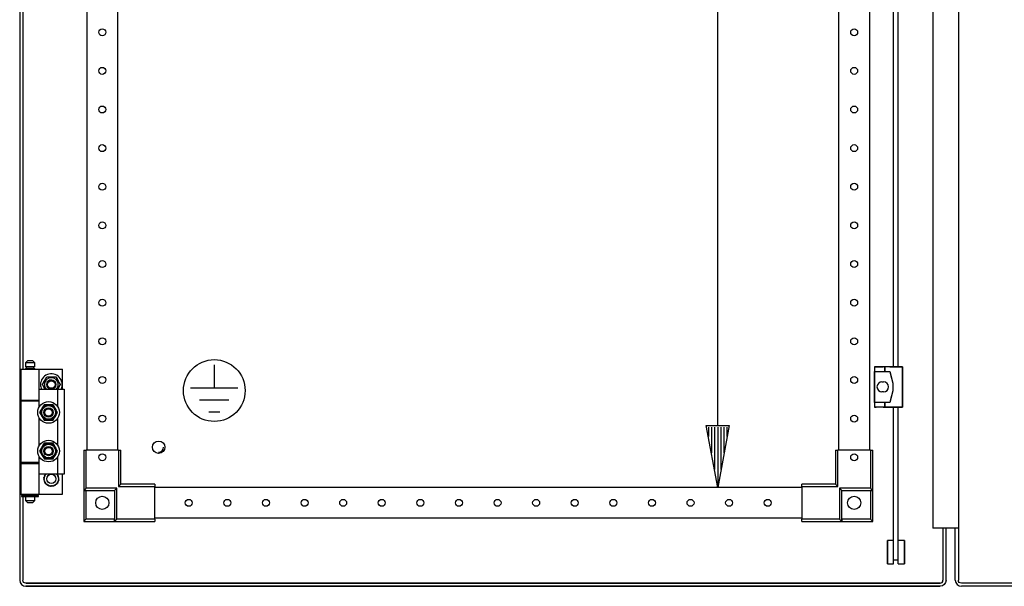
# Model space of a CAD drawing. Extents: x -6 to 5935, y 12 to 4212.
# Drawn here: x 2621 to 3259, y 2145 to 2511 of the extents above; entities that cross this region are included whole.
import ezdxf

# ---------------------------------------------------------------- set-up
doc = ezdxf.new("R2010")
doc.units = 0
for name, color, linetype in [('1', 7, 'CONTINUOUS'), ('40', 7, 'CONTINUOUS'), ('49', 7, 'CONTINUOUS')]:
    doc.layers.add(name, color=color, linetype=linetype)

msp = doc.modelspace()

# ---------------------------------------------------------------- linework, layer by layer
at = {"layer": '1'}
for p, q in [((2621.0739, 3307.7659), (2621.0739, 2148.5659)), ((2621.0739, 3307.7659), (2621.0739, 2148.5659)), ((3229.0739, 3307.7659), (3229.0739, 2148.5659)), ((3212.5763, 3274.0968), (3212.5763, 2182.2349)), ((2664.5736, 3223.6655), (2664.5736, 2232.6655)), ((2684.5736, 2232.6655), (2684.5736, 3223.6655)), ((3151.5736, 2232.6655), (3151.5736, 3223.6655)), ((3171.5736, 3223.6655), (3171.5736, 2232.6655)), ((2623.0739, 2687.6659), (2623.0739, 2285.1659)), ((2626.2739, 2290.6659), (2624.7739, 2289.1659)), ((2626.2739, 2290.6659), (2629.2739, 2290.6659)), ((2630.7739, 2289.1659), (2629.2739, 2290.6659)), ((2621.7739, 2285.1659), (2633.7739, 2285.1659)), ((2621.7739, 2285.1659), (2621.7739, 2265.1659)), ((2630.7739, 2289.1659), (2624.7739, 2289.1659)), ((2624.7739, 2289.1659), (2624.7739, 2286.6659)), ((2630.7739, 2286.6659), (2624.7739, 2286.6659)), ((2624.7739, 2285.6659), (2630.7739, 2285.6659)), ((2624.7739, 2285.6659), (2624.7739, 2285.1659)), ((2630.2739, 2286.6659), (2625.2739, 2286.6659)), ((2625.2739, 2286.6659), (2625.2739, 2285.6659)), ((2630.2739, 2285.6659), (2625.2739, 2285.6659)), ((2630.2739, 2285.6659), (2630.2739, 2286.6659)), ((2630.7739, 2286.6659), (2630.7739, 2289.1659)), ((2630.7739, 2285.1659), (2630.7739, 2285.6659)), ((2630.7739, 2285.1659), (2648.7739, 2285.1659)), ((2633.7739, 2265.1659), (2633.7739, 2285.1659)), ((2648.7739, 2272.1659), (2648.7739, 2285.1659)), ((2635.8004, 2275.1659), (2638.6871, 2280.1659)), ((2636.5794, 2276.5151), (2636.9268, 2277.1169)), ((2636.9268, 2277.1169), (2637.2746, 2277.7193)), ((2637.2746, 2277.7193), (2637.9824, 2278.9453)), ((2637.9824, 2278.9453), (2638.6871, 2280.1659)), ((2638.6871, 2280.1659), (2644.4606, 2280.1659)), ((2638.6871, 2280.1659), (2639.4649, 2280.1659)), ((2639.4649, 2280.1659), (2640.2452, 2280.1659)), ((2640.2452, 2280.1659), (2640.94, 2280.1659)), ((2640.94, 2280.1659), (2641.6356, 2280.1659)), ((2641.6356, 2280.1659), (2643.0513, 2280.1659)), ((2643.0513, 2280.1659), (2644.4606, 2280.1659)), ((2644.4606, 2280.1659), (2647.3474, 2275.1659)), ((2644.4606, 2280.1659), (2644.8495, 2279.4923)), ((2644.8495, 2279.4923), (2645.2396, 2278.8166)), ((2645.2396, 2278.8166), (2645.5871, 2278.2148)), ((2645.5871, 2278.2148), (2645.9349, 2277.6124)), ((2645.9349, 2277.6124), (2646.6427, 2276.3864)), ((2633.7739, 2260.7714), (2633.7739, 2272.1659)), ((2633.7739, 2272.1659), (2645.7739, 2272.1659)), ((2635.8004, 2275.1659), (2636.1892, 2275.8394)), ((2637.5324, 2272.1659), (2635.8004, 2275.1659)), ((2636.5051, 2273.9453), (2635.8004, 2275.1659)), ((2636.1892, 2275.8394), (2636.5794, 2276.5151)), ((2637.2129, 2272.7193), (2636.5051, 2273.9453)), ((2637.5324, 2272.1659), (2637.2129, 2272.7193)), ((2647.3474, 2275.1659), (2645.6153, 2272.1659)), ((2645.8731, 2272.6124), (2645.6153, 2272.1659)), ((2645.7739, 2260.7714), (2645.7739, 2272.1659)), ((2645.7739, 2272.1659), (2649.7739, 2272.1659)), ((2646.221, 2273.2148), (2645.8731, 2272.6124)), ((2646.5684, 2273.8166), (2646.221, 2273.2148)), ((2646.9585, 2274.4923), (2646.5684, 2273.8166)), ((2646.6427, 2276.3864), (2647.3474, 2275.1659)), ((2647.3474, 2275.1659), (2646.9585, 2274.4923)), ((2649.7739, 2272.1659), (2649.7739, 2217.1659)), ((2621.7739, 2265.1659), (2633.7739, 2265.1659)), ((2621.7739, 2264.6659), (2633.7739, 2264.6659)), ((2621.7739, 2264.6659), (2621.7739, 2224.6659)), ((2623.0739, 2265.1659), (2623.0739, 2264.6659)), ((2624.7739, 2265.1659), (2624.7739, 2264.6659)), ((2630.7739, 2264.6659), (2630.7739, 2265.1659)), ((2630.7739, 2265.1659), (2633.7739, 2265.1659)), ((2630.7739, 2264.6659), (2633.7739, 2264.6659)), ((2633.7739, 2260.7714), (2633.7739, 2264.6659)), ((2634.7051, 2258.3864), (2634.0004, 2257.1659)), ((2634.4282, 2257.9069), (2634.0004, 2257.1659)), ((2634.8581, 2258.6514), (2634.4282, 2257.9069)), ((2635.4129, 2259.6124), (2634.7051, 2258.3864)), ((2635.1777, 2259.2051), (2634.8581, 2258.6514)), ((2635.4978, 2259.7595), (2635.1777, 2259.2051)), ((2635.7607, 2260.2148), (2635.4129, 2259.6124)), ((2635.8202, 2260.3178), (2635.4978, 2259.7595)), ((2636.1081, 2260.8166), (2635.7607, 2260.2148)), ((2636.1419, 2260.8751), (2635.8202, 2260.3178)), ((2636.4983, 2261.4923), (2636.1081, 2260.8166)), ((2636.5153, 2261.5219), (2636.1419, 2260.8751)), ((2636.8871, 2262.1659), (2636.4983, 2261.4923)), ((2636.8871, 2262.1659), (2636.5153, 2261.5219)), ((2637.7428, 2262.1659), (2636.8871, 2262.1659)), ((2638.2965, 2262.1659), (2636.8871, 2262.1659)), ((2638.6025, 2262.1659), (2637.7428, 2262.1659)), ((2639.7121, 2262.1659), (2638.2965, 2262.1659)), ((2639.2419, 2262.1659), (2638.6025, 2262.1659)), ((2639.882, 2262.1659), (2639.2419, 2262.1659)), ((2640.4078, 2262.1659), (2639.7121, 2262.1659)), ((2640.5267, 2262.1659), (2639.882, 2262.1659)), ((2641.1026, 2262.1659), (2640.4078, 2262.1659)), ((2641.1702, 2262.1659), (2640.5267, 2262.1659)), ((2641.8829, 2262.1659), (2641.1026, 2262.1659)), ((2641.917, 2262.1659), (2641.1702, 2262.1659)), ((2642.6606, 2262.1659), (2641.8829, 2262.1659)), ((2642.6606, 2262.1659), (2641.917, 2262.1659)), ((2643.0884, 2261.4248), (2642.6606, 2262.1659)), ((2643.3653, 2260.9453), (2642.6606, 2262.1659)), ((2643.5183, 2260.6803), (2643.0884, 2261.4248)), ((2644.0731, 2259.7193), (2643.3653, 2260.9453)), ((2643.838, 2260.1266), (2643.5183, 2260.6803)), ((2644.1581, 2259.5722), (2643.838, 2260.1266)), ((2644.421, 2259.1169), (2644.0731, 2259.7193)), ((2644.4804, 2259.0139), (2644.1581, 2259.5722)), ((2644.7684, 2258.5151), (2644.421, 2259.1169)), ((2644.8022, 2258.4566), (2644.4804, 2259.0139)), ((2645.1585, 2257.8394), (2644.7684, 2258.5151)), ((2645.1756, 2257.8098), (2644.8022, 2258.4566)), ((2645.5474, 2257.1659), (2645.1585, 2257.8394)), ((2645.5474, 2257.1659), (2645.1756, 2257.8098)), ((2633.7739, 2235.7714), (2633.7739, 2253.5603)), ((2634.0004, 2257.1659), (2634.3722, 2256.5219)), ((2634.0004, 2257.1659), (2634.3892, 2256.4923)), ((2634.3722, 2256.5219), (2634.7456, 2255.8751)), ((2634.3892, 2256.4923), (2634.7794, 2255.8166)), ((2634.7456, 2255.8751), (2635.0673, 2255.3178)), ((2634.7794, 2255.8166), (2635.1268, 2255.2148)), ((2635.0673, 2255.3178), (2635.3897, 2254.7595)), ((2635.1268, 2255.2148), (2635.4746, 2254.6124)), ((2635.3897, 2254.7595), (2635.7097, 2254.2051)), ((2635.4746, 2254.6124), (2636.1824, 2253.3864)), ((2635.7097, 2254.2051), (2636.0294, 2253.6514)), ((2636.0294, 2253.6514), (2636.4593, 2252.9069)), ((2636.1824, 2253.3864), (2636.8871, 2252.1659)), ((2636.4593, 2252.9069), (2636.8871, 2252.1659)), ((2636.8871, 2252.1659), (2637.6307, 2252.1659)), ((2636.8871, 2252.1659), (2637.6649, 2252.1659)), ((2637.6307, 2252.1659), (2638.3775, 2252.1659)), ((2637.6649, 2252.1659), (2638.4452, 2252.1659)), ((2638.3775, 2252.1659), (2639.0211, 2252.1659)), ((2638.4452, 2252.1659), (2639.14, 2252.1659)), ((2639.0211, 2252.1659), (2639.6657, 2252.1659)), ((2639.14, 2252.1659), (2639.8356, 2252.1659)), ((2639.6657, 2252.1659), (2640.3059, 2252.1659)), ((2639.8356, 2252.1659), (2641.2513, 2252.1659)), ((2640.3059, 2252.1659), (2640.9452, 2252.1659)), ((2640.9452, 2252.1659), (2641.805, 2252.1659)), ((2641.2513, 2252.1659), (2642.6606, 2252.1659)), ((2641.805, 2252.1659), (2642.6606, 2252.1659)), ((2642.6606, 2252.1659), (2643.0495, 2252.8394)), ((2642.6606, 2252.1659), (2643.0324, 2252.8098)), ((2643.0324, 2252.8098), (2643.4058, 2253.4566)), ((2643.0495, 2252.8394), (2643.4396, 2253.5151)), ((2643.4058, 2253.4566), (2643.7276, 2254.0139)), ((2643.4396, 2253.5151), (2643.7871, 2254.1169)), ((2643.7276, 2254.0139), (2644.0499, 2254.5722)), ((2643.7871, 2254.1169), (2644.1349, 2254.7193)), ((2644.0499, 2254.5722), (2644.37, 2255.1266)), ((2644.1349, 2254.7193), (2644.8427, 2255.9453)), ((2644.37, 2255.1266), (2644.6897, 2255.6803)), ((2644.6897, 2255.6803), (2645.1196, 2256.4248)), ((2644.8427, 2255.9453), (2645.5474, 2257.1659)), ((2645.1196, 2256.4248), (2645.5474, 2257.1659)), ((2645.7739, 2235.7714), (2645.7739, 2253.5603)), ((2634.7051, 2233.3864), (2634.0004, 2232.1659)), ((2634.4282, 2232.9069), (2634.0004, 2232.1659)), ((2634.0004, 2232.1659), (2634.3722, 2231.5219)), ((2634.0004, 2232.1659), (2634.3892, 2231.4923)), ((2634.8581, 2233.6514), (2634.4282, 2232.9069)), ((2635.4129, 2234.6124), (2634.7051, 2233.3864)), ((2635.1777, 2234.2051), (2634.8581, 2233.6514)), ((2635.4978, 2234.7595), (2635.1777, 2234.2051)), ((2635.7607, 2235.2148), (2635.4129, 2234.6124)), ((2635.8202, 2235.3178), (2635.4978, 2234.7595)), ((2636.1081, 2235.8166), (2635.7607, 2235.2148)), ((2636.1419, 2235.8751), (2635.8202, 2235.3178)), ((2636.4983, 2236.4923), (2636.1081, 2235.8166)), ((2636.5153, 2236.5219), (2636.1419, 2235.8751)), ((2636.8871, 2237.1659), (2636.4983, 2236.4923)), ((2636.8871, 2237.1659), (2636.5153, 2236.5219)), ((2637.7428, 2237.1659), (2636.8871, 2237.1659)), ((2638.2965, 2237.1659), (2636.8871, 2237.1659)), ((2638.6025, 2237.1659), (2637.7428, 2237.1659)), ((2639.7121, 2237.1659), (2638.2965, 2237.1659)), ((2639.2419, 2237.1659), (2638.6025, 2237.1659)), ((2639.882, 2237.1659), (2639.2419, 2237.1659)), ((2640.4078, 2237.1659), (2639.7121, 2237.1659)), ((2640.5267, 2237.1659), (2639.882, 2237.1659)), ((2641.1026, 2237.1659), (2640.4078, 2237.1659)), ((2641.1702, 2237.1659), (2640.5267, 2237.1659)), ((2641.8829, 2237.1659), (2641.1026, 2237.1659)), ((2641.917, 2237.1659), (2641.1702, 2237.1659)), ((2642.6606, 2237.1659), (2641.8829, 2237.1659)), ((2642.6606, 2237.1659), (2641.917, 2237.1659)), ((2643.0884, 2236.4248), (2642.6606, 2237.1659)), ((2643.3653, 2235.9453), (2642.6606, 2237.1659)), ((2643.5183, 2235.6803), (2643.0884, 2236.4248)), ((2644.0731, 2234.7193), (2643.3653, 2235.9453)), ((2643.838, 2235.1266), (2643.5183, 2235.6803)), ((2644.1581, 2234.5722), (2643.838, 2235.1266)), ((2644.421, 2234.1169), (2644.0731, 2234.7193)), ((2644.4804, 2234.0139), (2644.1581, 2234.5722)), ((2644.7684, 2233.5151), (2644.421, 2234.1169)), ((2644.8022, 2233.4566), (2644.4804, 2234.0139)), ((2645.1585, 2232.8394), (2644.7684, 2233.5151)), ((2645.1756, 2232.8098), (2644.8022, 2233.4566)), ((2644.8427, 2230.9453), (2645.5474, 2232.1659)), ((2645.1196, 2231.4248), (2645.5474, 2232.1659)), ((2645.5474, 2232.1659), (2645.1585, 2232.8394)), ((2645.5474, 2232.1659), (2645.1756, 2232.8098)), ((2662.5736, 2232.6655), (2662.5736, 2206.6655)), ((2662.5736, 2232.6655), (2664.0736, 2232.6655)), ((2664.0736, 2208.1655), (2664.0736, 2232.6655)), ((2685.0736, 2232.6655), (2664.0736, 2232.6655)), ((2685.0736, 2232.6655), (2686.5736, 2232.6655)), ((2685.0736, 2232.6655), (2685.0736, 2209.1655)), ((2686.5736, 2210.6655), (2686.5736, 2232.6655)), ((3149.5736, 2232.6655), (3151.0736, 2232.6655)), ((3149.5736, 2232.6655), (3149.5736, 2210.6655)), ((3172.0736, 2232.6655), (3151.0736, 2232.6655)), ((3151.0736, 2209.1655), (3151.0736, 2232.6655)), ((3172.0736, 2232.6655), (3173.5736, 2232.6655)), ((3172.0736, 2232.6655), (3172.0736, 2208.1655)), ((3173.5736, 2206.6655), (3173.5736, 2232.6655)), ((2633.7739, 2217.1659), (2633.7739, 2228.5603)), ((2633.7739, 2224.6659), (2633.7739, 2228.5603)), ((2634.3722, 2231.5219), (2634.7456, 2230.8751)), ((2634.3892, 2231.4923), (2634.7794, 2230.8166)), ((2634.7456, 2230.8751), (2635.0673, 2230.3178)), ((2634.7794, 2230.8166), (2635.1268, 2230.2148)), ((2635.0673, 2230.3178), (2635.3897, 2229.7595)), ((2635.1268, 2230.2148), (2635.4746, 2229.6124)), ((2635.3897, 2229.7595), (2635.7097, 2229.2051)), ((2635.4746, 2229.6124), (2636.1824, 2228.3864)), ((2635.7097, 2229.2051), (2636.0294, 2228.6514)), ((2636.0294, 2228.6514), (2636.4593, 2227.9069)), ((2636.1824, 2228.3864), (2636.8871, 2227.1659)), ((2636.4593, 2227.9069), (2636.8871, 2227.1659)), ((2636.8871, 2227.1659), (2637.6307, 2227.1659)), ((2636.8871, 2227.1659), (2637.6649, 2227.1659)), ((2637.6307, 2227.1659), (2638.3775, 2227.1659)), ((2637.6649, 2227.1659), (2638.4452, 2227.1659)), ((2638.3775, 2227.1659), (2639.0211, 2227.1659)), ((2638.4452, 2227.1659), (2639.14, 2227.1659)), ((2639.0211, 2227.1659), (2639.6657, 2227.1659)), ((2639.14, 2227.1659), (2639.8356, 2227.1659)), ((2639.6657, 2227.1659), (2640.3059, 2227.1659)), ((2639.8356, 2227.1659), (2641.2513, 2227.1659)), ((2640.3059, 2227.1659), (2640.9452, 2227.1659)), ((2640.9452, 2227.1659), (2641.805, 2227.1659)), ((2641.2513, 2227.1659), (2642.6606, 2227.1659)), ((2641.805, 2227.1659), (2642.6606, 2227.1659)), ((2642.6606, 2227.1659), (2643.0495, 2227.8394)), ((2642.6606, 2227.1659), (2643.0324, 2227.8098)), ((2643.0324, 2227.8098), (2643.4058, 2228.4566)), ((2643.0495, 2227.8394), (2643.4396, 2228.5151)), ((2643.4058, 2228.4566), (2643.7276, 2229.0139)), ((2643.4396, 2228.5151), (2643.7871, 2229.1169)), ((2643.7276, 2229.0139), (2644.0499, 2229.5722)), ((2643.7871, 2229.1169), (2644.1349, 2229.7193)), ((2644.0499, 2229.5722), (2644.37, 2230.1266)), ((2644.1349, 2229.7193), (2644.8427, 2230.9453)), ((2644.37, 2230.1266), (2644.6897, 2230.6803)), ((2644.6897, 2230.6803), (2645.1196, 2231.4248)), ((2645.7739, 2217.1659), (2645.7739, 2228.5603)), ((2633.7739, 2224.6659), (2621.7739, 2224.6659)), ((2621.7739, 2224.1659), (2633.7739, 2224.1659)), ((2621.7739, 2224.1659), (2621.7739, 2204.1659)), ((2623.0739, 2224.6659), (2623.0739, 2224.1659)), ((2624.7739, 2224.6659), (2624.7739, 2224.1659)), ((2633.7739, 2224.6659), (2630.7739, 2224.6659)), ((2630.7739, 2224.1659), (2630.7739, 2224.6659)), ((2630.7739, 2224.1659), (2633.7739, 2224.1659)), ((2633.7739, 2204.1659), (2633.7739, 2224.1659)), ((2645.7739, 2217.1659), (2633.7739, 2217.1659)), ((2636.5739, 2214.1659), (2636.7593, 2214.316)), ((2636.7341, 2214.0361), (2636.5739, 2214.1659)), ((2636.6831, 2215.2054), (2636.8958, 2215.3138)), ((2636.8129, 2215.0452), (2636.6831, 2215.2054)), ((2636.6831, 2213.1263), (2636.8333, 2213.3118)), ((2636.8668, 2213.0327), (2636.6831, 2213.1263)), ((2636.8957, 2213.9052), (2636.7341, 2214.0361)), ((2636.7593, 2214.316), (2636.9467, 2214.4678)), ((2636.9438, 2214.8836), (2636.8129, 2215.0452)), ((2636.8333, 2213.3118), (2636.9851, 2213.4991)), ((2637.0521, 2212.9383), (2636.8668, 2213.0327)), ((2637.0215, 2213.8034), (2636.8957, 2213.9052)), ((2636.8958, 2215.3138), (2637.1106, 2215.4232)), ((2637.0456, 2214.7578), (2636.9438, 2214.8836)), ((2636.9467, 2214.4678), (2637.0472, 2214.5491)), ((2636.9851, 2213.4991), (2637.0664, 2213.5996)), ((2637.0061, 2216.1995), (2637.2367, 2216.2613)), ((2637.0997, 2216.0158), (2637.0061, 2216.1995)), ((2637.1483, 2213.7007), (2637.0215, 2213.8034)), ((2637.1483, 2214.631), (2637.0456, 2214.7578)), ((2637.0472, 2214.5491), (2637.1483, 2214.631)), ((2637.1963, 2212.8648), (2637.0521, 2212.9383)), ((2637.0664, 2213.5996), (2637.1483, 2213.7007)), ((2637.1942, 2215.8305), (2637.0997, 2216.0158)), ((2637.1106, 2215.4232), (2637.2258, 2215.4819)), ((2637.2676, 2215.6863), (2637.1942, 2215.8305)), ((2637.2258, 2215.4819), (2637.3417, 2215.541)), ((2637.2367, 2216.2613), (2637.4696, 2216.3237)), ((2637.3417, 2215.541), (2637.2676, 2215.6863)), ((2637.4696, 2216.3237), (2637.5944, 2216.3572)), ((2637.5288, 2217.1048), (2637.7671, 2217.1173)), ((2637.5822, 2216.9056), (2637.5288, 2217.1048)), ((2637.636, 2216.7047), (2637.5822, 2216.9056)), ((2637.5944, 2216.3572), (2637.7201, 2216.3908)), ((2637.6779, 2216.5484), (2637.636, 2216.7047)), ((2637.7201, 2216.3908), (2637.6779, 2216.5484)), ((2637.7671, 2217.1173), (2638.0079, 2217.1299)), ((2638.0079, 2217.1299), (2638.137, 2217.1367)), ((2638.137, 2217.1367), (2638.2669, 2217.1435)), ((2638.2669, 2217.1435), (2638.2657, 2217.1659)), ((2644.882, 2217.1659), (2644.8808, 2217.1435)), ((2644.8808, 2217.1435), (2645.0438, 2217.1349)), ((2645.0438, 2217.1349), (2645.2054, 2217.1265)), ((2645.2054, 2217.1265), (2645.4131, 2217.1156)), ((2645.4131, 2217.1156), (2645.619, 2217.1048)), ((2645.4613, 2216.5165), (2645.4277, 2216.3908)), ((2645.4277, 2216.3908), (2645.5852, 2216.3486)), ((2645.4948, 2216.6414), (2645.4613, 2216.5165)), ((2645.5572, 2216.8743), (2645.4948, 2216.6414)), ((2645.619, 2217.1048), (2645.5572, 2216.8743)), ((2645.5852, 2216.3486), (2645.7416, 2216.3067)), ((2645.7416, 2216.3067), (2645.9425, 2216.2529)), ((2649.7739, 2217.1659), (2645.7739, 2217.1659)), ((2645.8651, 2215.6569), (2645.806, 2215.541)), ((2645.806, 2215.541), (2645.9514, 2215.4669)), ((2645.9238, 2215.7721), (2645.8651, 2215.6569)), ((2646.0333, 2215.9869), (2645.9238, 2215.7721)), ((2645.9425, 2216.2529), (2646.1416, 2216.1995)), ((2645.9514, 2215.4669), (2646.0956, 2215.3934)), ((2646.0813, 2214.7321), (2645.9995, 2214.631)), ((2645.9995, 2214.631), (2646.1263, 2214.5283)), ((2646.1006, 2213.7826), (2645.9995, 2213.7007)), ((2645.9995, 2213.7007), (2646.1021, 2213.5739)), ((2646.1416, 2216.1995), (2646.0333, 2215.9869)), ((2646.252, 2213.018), (2646.0372, 2212.9085)), ((2646.1627, 2214.8326), (2646.0813, 2214.7321)), ((2646.0956, 2215.3934), (2646.2809, 2215.299)), ((2646.201, 2213.8639), (2646.1006, 2213.7826)), ((2646.1021, 2213.5739), (2646.204, 2213.4482)), ((2646.1263, 2214.5283), (2646.252, 2214.4265)), ((2646.3144, 2215.0199), (2646.1627, 2214.8326)), ((2646.3884, 2214.0157), (2646.201, 2213.8639)), ((2646.204, 2213.4482), (2646.3349, 2213.2865)), ((2646.252, 2214.4265), (2646.4136, 2214.2956)), ((2646.4646, 2213.1263), (2646.252, 2213.018)), ((2646.2809, 2215.299), (2646.4646, 2215.2054)), ((2646.4646, 2215.2054), (2646.3144, 2215.0199)), ((2646.3349, 2213.2865), (2646.4646, 2213.1263)), ((2646.5739, 2214.1659), (2646.3884, 2214.0157)), ((2646.4136, 2214.2956), (2646.5739, 2214.1659)), ((2648.7739, 2204.1659), (2648.7739, 2217.1659)), ((2637.0061, 2212.1322), (2637.1145, 2212.3448)), ((2637.2053, 2212.0788), (2637.0061, 2212.1322)), ((2637.1145, 2212.3448), (2637.224, 2212.5596)), ((2637.3417, 2212.7907), (2637.1963, 2212.8648)), ((2637.4062, 2212.025), (2637.2053, 2212.0788)), ((2637.224, 2212.5596), (2637.2826, 2212.6748)), ((2637.2826, 2212.6748), (2637.3417, 2212.7907)), ((2637.5625, 2211.9831), (2637.4062, 2212.025)), ((2637.5288, 2211.2269), (2637.5906, 2211.4574)), ((2637.7347, 2211.2161), (2637.5288, 2211.2269)), ((2637.7201, 2211.9409), (2637.5625, 2211.9831)), ((2637.5906, 2211.4574), (2637.653, 2211.6903)), ((2637.653, 2211.6903), (2637.6864, 2211.8152)), ((2637.6864, 2211.8152), (2637.7201, 2211.9409)), ((2637.9424, 2211.2053), (2637.7347, 2211.2161)), ((2638.104, 2211.1968), (2637.9424, 2211.2053)), ((2638.2669, 2211.1882), (2638.104, 2211.1968)), ((2638.2282, 2210.4501), (2638.2407, 2210.6884)), ((2638.4319, 2210.4824), (2638.2282, 2210.4501)), ((2638.2407, 2210.6884), (2638.2533, 2210.9292)), ((2638.2533, 2210.9292), (2638.2601, 2211.0583)), ((2638.2601, 2211.0583), (2638.2669, 2211.1882)), ((2638.6373, 2210.5149), (2638.4319, 2210.4824)), ((2638.7971, 2210.5402), (2638.6373, 2210.5149)), ((2638.9583, 2210.5658), (2638.7971, 2210.5402)), ((2638.9786, 2210.4372), (2638.9583, 2210.5658)), ((2638.9988, 2210.3096), (2638.9786, 2210.4372)), ((2639.0365, 2210.0714), (2638.9988, 2210.3096)), ((2639.0739, 2209.8357), (2639.0365, 2210.0714)), ((2639.2664, 2209.9096), (2639.0739, 2209.8357)), ((2639.4605, 2209.9841), (2639.2664, 2209.9096)), ((2639.6116, 2210.0421), (2639.4605, 2209.9841)), ((2639.7639, 2210.1006), (2639.6116, 2210.0421)), ((2639.8105, 2209.9791), (2639.7639, 2210.1006)), ((2639.8569, 2209.8585), (2639.8105, 2209.9791)), ((2639.9433, 2209.6334), (2639.8569, 2209.8585)), ((2640.0288, 2209.4106), (2639.9433, 2209.6334)), ((2640.2017, 2209.5229), (2640.0288, 2209.4106)), ((2640.3761, 2209.6361), (2640.2017, 2209.5229)), ((2640.5119, 2209.7243), (2640.3761, 2209.6361)), ((2640.6487, 2209.8131), (2640.5119, 2209.7243)), ((2640.7195, 2209.704), (2640.6487, 2209.8131)), ((2640.7899, 2209.5956), (2640.7195, 2209.704)), ((2640.9213, 2209.3934), (2640.7899, 2209.5956)), ((2641.0512, 2209.1932), (2640.9213, 2209.3934)), ((2641.197, 2209.339), (2641.0512, 2209.1932)), ((2641.3441, 2209.4861), (2641.197, 2209.339)), ((2641.4585, 2209.6005), (2641.3441, 2209.4861)), ((2641.5739, 2209.7159), (2641.4585, 2209.6005)), ((2641.6659, 2209.6239), (2641.5739, 2209.7159)), ((2641.7573, 2209.5325), (2641.6659, 2209.6239)), ((2641.9278, 2209.362), (2641.7573, 2209.5325)), ((2642.0965, 2209.1932), (2641.9278, 2209.362)), ((2642.2088, 2209.3662), (2642.0965, 2209.1932)), ((2642.3221, 2209.5406), (2642.2088, 2209.3662)), ((2642.4102, 2209.6763), (2642.3221, 2209.5406)), ((2642.4991, 2209.8131), (2642.4102, 2209.6763)), ((2642.6082, 2209.7423), (2642.4991, 2209.8131)), ((2642.7166, 2209.6719), (2642.6082, 2209.7423)), ((2642.9188, 2209.5405), (2642.7166, 2209.6719)), ((2643.119, 2209.4106), (2642.9188, 2209.5405)), ((2643.1928, 2209.603), (2643.119, 2209.4106)), ((2643.2674, 2209.7972), (2643.1928, 2209.603)), ((2643.3254, 2209.9483), (2643.2674, 2209.7972)), ((2643.3838, 2210.1006), (2643.3254, 2209.9483)), ((2643.5053, 2210.054), (2643.3838, 2210.1006)), ((2643.626, 2210.0077), (2643.5053, 2210.054)), ((2643.8511, 2209.9213), (2643.626, 2210.0077)), ((2644.0739, 2209.8357), (2643.8511, 2209.9213)), ((2644.1061, 2210.0394), (2644.0739, 2209.8357)), ((2644.1387, 2210.2448), (2644.1061, 2210.0394)), ((2644.164, 2210.4046), (2644.1387, 2210.2448)), ((2644.1895, 2210.5658), (2644.164, 2210.4046)), ((2644.318, 2210.5454), (2644.1895, 2210.5658)), ((2644.4457, 2210.5252), (2644.318, 2210.5454)), ((2644.6838, 2210.4875), (2644.4457, 2210.5252)), ((2644.9195, 2210.4501), (2644.6838, 2210.4875)), ((2645.0108, 2211.1951), (2644.8808, 2211.1882)), ((2644.8808, 2211.1882), (2644.8894, 2211.0253)), ((2644.8894, 2211.0253), (2644.8979, 2210.8637)), ((2644.8979, 2210.8637), (2644.9087, 2210.656)), ((2644.9087, 2210.656), (2644.9195, 2210.4501)), ((2645.1399, 2211.2018), (2645.0108, 2211.1951)), ((2645.3806, 2211.2144), (2645.1399, 2211.2018)), ((2645.619, 2211.2269), (2645.3806, 2211.2144)), ((2645.5533, 2211.9745), (2645.4277, 2211.9409)), ((2645.4277, 2211.9409), (2645.4699, 2211.7833)), ((2645.4699, 2211.7833), (2645.5118, 2211.627)), ((2645.5118, 2211.627), (2645.5656, 2211.4261)), ((2645.6782, 2212.008), (2645.5533, 2211.9745)), ((2645.5656, 2211.4261), (2645.619, 2211.2269)), ((2645.9111, 2212.0704), (2645.6782, 2212.008)), ((2645.922, 2212.8498), (2645.806, 2212.7907)), ((2645.806, 2212.7907), (2645.8801, 2212.6454)), ((2645.8801, 2212.6454), (2645.9536, 2212.5012)), ((2646.1416, 2212.1322), (2645.9111, 2212.0704)), ((2646.0372, 2212.9085), (2645.922, 2212.8498)), ((2645.9536, 2212.5012), (2646.048, 2212.3159)), ((2646.048, 2212.3159), (2646.1416, 2212.1322)), ((2664.0736, 2208.1655), (2662.5736, 2206.6655)), ((2664.0736, 2206.6655), (2662.5736, 2206.6655)), ((2662.5736, 2206.6655), (2662.5736, 2186.6655)), ((2662.5736, 2206.6655), (2682.5736, 2206.6655)), ((2684.0736, 2208.1655), (2664.0736, 2208.1655)), ((2664.0736, 2188.1655), (2664.0736, 2206.6655)), ((2664.0736, 2206.6655), (2682.5736, 2206.6655)), ((2684.0736, 2208.1655), (2682.5736, 2206.6655)), ((2682.5736, 2206.6655), (2682.5736, 2188.1655)), ((2682.5736, 2206.6655), (2682.5736, 2186.6655)), ((2684.0736, 2188.1655), (2684.0736, 2208.1655)), ((2685.0736, 2209.1655), (2686.5736, 2210.6655)), ((2685.0736, 2209.1655), (2708.5736, 2209.1655)), ((2708.5736, 2210.6655), (2686.5736, 2210.6655)), ((2708.5736, 2210.6655), (2708.5736, 2209.1655)), ((2708.5736, 2188.1655), (2708.5736, 2209.1655)), ((3127.5736, 2208.6655), (2708.5736, 2208.6655)), ((3127.5736, 2209.1655), (3127.5736, 2210.6655)), ((3149.5736, 2210.6655), (3127.5736, 2210.6655)), ((3127.5736, 2209.1655), (3127.5736, 2188.1655)), ((3127.5736, 2209.1655), (3151.0736, 2209.1655)), ((3151.0736, 2209.1655), (3149.5736, 2210.6655)), ((3172.0736, 2208.1655), (3152.0736, 2208.1655)), ((3152.0736, 2208.1655), (3152.0736, 2188.1655)), ((3152.0736, 2208.1655), (3153.5736, 2206.6655)), ((3153.5736, 2188.1655), (3153.5736, 2206.6655)), ((3153.5736, 2206.6655), (3172.0736, 2206.6655)), ((3153.5736, 2206.6655), (3173.5736, 2206.6655)), ((3153.5736, 2186.6655), (3153.5736, 2206.6655)), ((3172.0736, 2208.1655), (3173.5736, 2206.6655)), ((3172.0736, 2206.6655), (3172.0736, 2188.1655)), ((3173.5736, 2206.6655), (3172.0736, 2206.6655)), ((3173.5736, 2186.6655), (3173.5736, 2206.6655)), ((2621.7739, 2204.1659), (2633.7739, 2204.1659)), ((2622.2739, 2203.5159), (2624.7489, 2203.5159)), ((2622.2739, 2203.5159), (2622.2739, 2202.8159)), ((2622.2739, 2202.8159), (2624.7489, 2202.8159)), ((2623.0739, 2204.1659), (2623.0739, 2203.5159)), ((2623.0739, 2202.8159), (2623.0739, 2148.5659)), ((2624.7489, 2202.8159), (2624.7489, 2203.5159)), ((2624.7489, 2203.5159), (2625.5239, 2203.5159)), ((2625.5239, 2202.8159), (2624.7489, 2202.8159)), ((2624.7739, 2204.1659), (2624.7739, 2203.6659)), ((2630.7739, 2203.6659), (2624.7739, 2203.6659)), ((2624.7739, 2202.6659), (2630.7739, 2202.6659)), ((2624.7739, 2202.6659), (2624.7739, 2200.1659)), ((2630.2739, 2203.6659), (2625.2739, 2203.6659)), ((2625.2739, 2203.6659), (2625.2739, 2203.5159)), ((2625.2739, 2202.8159), (2625.2739, 2202.6659)), ((2630.2739, 2202.6659), (2625.2739, 2202.6659)), ((2625.5239, 2203.5159), (2625.5239, 2202.8159)), ((2630.0239, 2202.8159), (2630.0239, 2203.5159)), ((2630.0239, 2203.5159), (2630.7989, 2203.5159)), ((2630.7989, 2202.8159), (2630.0239, 2202.8159)), ((2630.2739, 2203.5159), (2630.2739, 2203.6659)), ((2630.2739, 2202.6659), (2630.2739, 2202.8159)), ((2630.7739, 2203.6659), (2630.7739, 2204.1659)), ((2630.7739, 2204.1659), (2648.7739, 2204.1659)), ((2630.7739, 2200.1659), (2630.7739, 2202.6659)), ((2630.7989, 2203.5159), (2630.7989, 2202.8159)), ((2630.7989, 2203.5159), (2633.2739, 2203.5159)), ((2630.7989, 2202.8159), (2633.2739, 2202.8159)), ((2633.2739, 2202.8159), (2633.2739, 2203.5159)), ((2624.7739, 2200.1659), (2630.7739, 2200.1659)), ((2624.7739, 2200.1659), (2626.2739, 2198.6659)), ((2629.2739, 2198.6659), (2626.2739, 2198.6659)), ((2629.2739, 2198.6659), (2630.7739, 2200.1659)), ((2663.4747, 2187.5666), (2663.1948, 2187.2868)), ((2663.7708, 2187.8627), (2663.4747, 2187.5666)), ((2664.0736, 2188.1655), (2663.7708, 2187.8627)), ((2682.5736, 2188.1655), (2664.0736, 2188.1655)), ((2682.5736, 2186.6655), (2682.5736, 2188.1655)), ((2684.0736, 2188.1655), (2682.5736, 2186.6655)), ((2708.5736, 2188.1655), (2684.0736, 2188.1655)), ((3127.5736, 2188.6655), (2708.5736, 2188.6655)), ((2708.5736, 2188.1655), (2708.5736, 2186.6655)), ((3127.5736, 2186.6655), (3127.5736, 2188.1655)), ((3152.0736, 2188.1655), (3127.5736, 2188.1655)), ((3152.0736, 2188.1655), (3153.5736, 2186.6655)), ((3172.0736, 2188.1655), (3153.5736, 2188.1655)), ((3153.5736, 2188.1655), (3153.5736, 2186.6655)), ((3172.0736, 2188.1655), (3172.3765, 2187.8627)), ((3172.3765, 2187.8627), (3172.6726, 2187.5666)), ((3172.6726, 2187.5666), (3172.9524, 2187.2868)), ((2662.5968, 2186.6888), (2662.5736, 2186.6655)), ((2662.5736, 2186.6655), (2682.5736, 2186.6655)), ((2662.663, 2186.7549), (2662.5968, 2186.6888)), ((2662.7849, 2186.8768), (2662.663, 2186.7549)), ((2662.9422, 2187.0341), (2662.7849, 2186.8768)), ((2663.1948, 2187.2868), (2662.9422, 2187.0341)), ((2682.5736, 2186.6655), (2708.5736, 2186.6655)), ((3127.5736, 2186.6655), (3153.5736, 2186.6655)), ((3153.5736, 2186.6655), (3173.5736, 2186.6655)), ((3172.9524, 2187.2868), (3173.205, 2187.0341)), ((3173.205, 2187.0341), (3173.3624, 2186.8768)), ((3173.3624, 2186.8768), (3173.4843, 2186.7549)), ((3173.4843, 2186.7549), (3173.5504, 2186.6888)), ((3173.5504, 2186.6888), (3173.5736, 2186.6655)), ((3229.0739, 2182.2733), (3212.5763, 2182.2733)), ((3219.0739, 2182.2733), (3219.0739, 2148.5659)), ((3221.0739, 2148.5659), (3221.0739, 2182.2733)), ((3227.0739, 2148.5659), (3227.0739, 2182.2733)), ((2621.0739, 2148.5659), (2621.3707, 2147.0734)), ((2621.3707, 2147.0734), (2622.2162, 2145.8081)), ((2622.2162, 2145.8081), (2623.4814, 2144.9627)), ((2623.2185, 2147.8388), (2623.0739, 2148.5659)), ((2623.6304, 2147.2224), (2623.2185, 2147.8388)), ((2623.4814, 2144.9627), (2624.9739, 2144.6659)), ((2624.2468, 2146.8105), (2623.6304, 2147.2224)), ((2624.9739, 2146.6659), (2624.2468, 2146.8105)), ((2624.9739, 2146.6659), (2632.0029, 2146.6659)), ((2632.0029, 2146.6659), (2624.9739, 2146.6659)), ((2624.9739, 2146.6659), (3217.1739, 2146.6659)), ((2632.0029, 2144.6659), (2624.9739, 2144.6659)), ((2624.9739, 2144.6659), (2632.0029, 2144.6659)), ((2624.9739, 2144.6659), (3217.1739, 2144.6659)), ((2624.9809, 2146.6659), (2632.0109, 2146.6659)), ((3217.1668, 2146.6659), (2624.9809, 2146.6659)), ((3217.1668, 2144.6659), (2624.9809, 2144.6659)), ((2632.0109, 2144.6659), (2624.9809, 2144.6659)), ((2632.0109, 2146.6659), (3210.1369, 2146.6659)), ((3217.1668, 2146.6659), (3210.1369, 2146.6659)), ((3210.1369, 2144.6659), (3217.1668, 2144.6659)), ((3210.1449, 2146.6659), (3217.1739, 2146.6659)), ((3210.1449, 2146.6659), (3217.1739, 2146.6659)), ((3217.1739, 2144.6659), (3210.1449, 2144.6659)), ((3217.1739, 2144.6659), (3210.1449, 2144.6659)), ((3217.1739, 2146.6659), (3217.901, 2146.8105)), ((3218.6663, 2144.9627), (3217.1739, 2144.6659)), ((3217.901, 2146.8105), (3218.5174, 2147.2224)), ((3218.5174, 2147.2224), (3218.9292, 2147.8388)), ((3219.9316, 2145.8081), (3218.6663, 2144.9627)), ((3218.9292, 2147.8388), (3219.0739, 2148.5659)), ((3220.777, 2147.0734), (3219.9316, 2145.8081)), ((3221.0739, 2148.5659), (3220.777, 2147.0734)), ((3227.0739, 2148.5659), (3227.3707, 2147.0734)), ((3227.3707, 2147.0734), (3228.2162, 2145.8081)), ((3228.2162, 2145.8081), (3229.4814, 2144.9627)), ((3229.2185, 2147.8388), (3229.0739, 2148.5659)), ((3229.6304, 2147.2224), (3229.2185, 2147.8388)), ((3229.4814, 2144.9627), (3230.9739, 2144.6659)), ((3230.2468, 2146.8105), (3229.6304, 2147.2224)), ((3230.9739, 2146.6659), (3230.2468, 2146.8105)), ((3811.1739, 2146.6659), (3230.9739, 2146.6659)), ((3811.1739, 2144.6659), (3230.9739, 2144.6659))]:
    msp.add_line(p, q, dxfattribs=at)
at = {"layer": '1', "color": 2}
for p, q in [((2747.1061, 2288.0334), (2747.1061, 2272.7758)), ((2762.4661, 2272.7758), (2731.7461, 2272.7758)), ((2756.573, 2265.0958), (2737.6391, 2265.0958)), ((2750.6799, 2257.4158), (2743.5322, 2257.4158))]:
    msp.add_line(p, q, dxfattribs=at)
at = {"layer": '1'}
for centre, radius in [((2674.5736, 2503.1655), 2.25), ((2674.5736, 2503.1655), 2.25), ((3161.5736, 2503.1655), 2.25), ((3161.5736, 2503.1655), 2.25), ((2674.5736, 2478.1655), 2.25), ((2674.5736, 2478.1655), 2.25), ((3161.5736, 2478.1655), 2.25), ((3161.5736, 2478.1655), 2.25), ((2674.5736, 2453.1655), 2.25), ((3161.5736, 2453.1655), 2.25), ((2674.5736, 2428.1655), 2.25), ((3161.5736, 2428.1655), 2.25), ((2674.5736, 2403.1655), 2.25), ((3161.5736, 2403.1655), 2.25), ((2674.5736, 2378.1655), 2.25), ((3161.5736, 2378.1655), 2.25), ((2674.5736, 2353.1655), 2.25), ((2674.5736, 2353.1655), 2.25), ((3161.5736, 2353.1655), 2.25), ((3161.5736, 2353.1655), 2.25), ((2674.5736, 2328.1655), 2.25), ((3161.5736, 2328.1655), 2.25), ((2674.5736, 2303.1655), 2.25), ((2674.5736, 2303.1655), 2.25), ((3161.5736, 2303.1655), 2.25), ((3161.5736, 2303.1655), 2.25), ((2641.5739, 2275.1659), 3), ((2641.5739, 2275.1659), 2.4), ((2674.5736, 2278.1655), 2.25), ((2674.5736, 2278.1655), 2.25), ((3161.5736, 2278.1655), 2.25), ((3161.5736, 2278.1655), 2.25), ((2639.7739, 2257.1659), 7), ((2639.7739, 2257.1659), 5), ((2639.7739, 2257.1659), 5), ((2639.7739, 2257.1659), 4.45), ((2639.7739, 2257.1659), 3), ((2639.7739, 2257.1659), 3), ((2639.7739, 2257.1659), 3), ((2639.7739, 2257.1659), 2.4), ((2674.5736, 2253.1655), 2.25), ((2674.5736, 2253.1655), 2.25), ((3161.5736, 2253.1655), 2.25), ((3161.5736, 2253.1655), 2.25), ((2639.7739, 2232.1659), 7), ((2711.0732, 2234.665), 4), ((2711.0732, 2234.665), 4), ((2639.7739, 2232.1659), 5), ((2639.7739, 2232.1659), 5), ((2639.7739, 2232.1659), 4.45), ((2639.7739, 2232.1659), 3), ((2639.7739, 2232.1659), 3), ((2639.7739, 2232.1659), 3), ((2639.7739, 2232.1659), 2.4), ((2674.5736, 2228.1655), 2.25), ((3161.5736, 2228.1655), 2.25), ((2641.5739, 2214.1659), 3), ((2674.5736, 2198.6655), 4.25), ((2730.5736, 2198.6655), 2.25), ((2755.5736, 2198.6655), 2.25), ((2780.5736, 2198.6655), 2.25), ((2805.5736, 2198.6655), 2.25), ((2830.5736, 2198.6655), 2.25), ((2855.5736, 2198.6655), 2.25), ((2880.5736, 2198.6655), 2.25), ((2905.5736, 2198.6655), 2.25), ((2930.5736, 2198.6655), 2.25), ((2955.5736, 2198.6655), 2.25), ((2980.5736, 2198.6655), 2.25), ((3005.5736, 2198.6655), 2.25), ((3030.5736, 2198.6655), 2.25), ((3055.5736, 2198.6655), 2.25), ((3080.5736, 2198.6655), 2.25), ((3105.5736, 2198.6655), 2.25), ((3161.5736, 2198.6655), 4.25)]:
    msp.add_circle(centre, radius, dxfattribs=at)
at = {"layer": '1', "color": 2}
msp.add_circle((2747.1061, 2271.3001), 20, dxfattribs=at)
at = {"layer": '1'}
for radius, start, end in [(7, -25.3769335, 180), (4.45, -42.3887441, -137.6112559), (7, -180, -154.6230665)]:
    msp.add_arc((2641.5739, 2275.1659), radius, start, end, dxfattribs=at)
at = {"layer": '1', "color": 1}
for centre, radius, start, end in [((2641.5739, 2275.1659), 3, 90, 180), ((2711.0732, 2234.665), 3.2332, -90, 0)]:
    msp.add_arc(centre, radius, start, end, dxfattribs=at)
at = {"layer": '40'}
for p, q in [((3187.1248, 2286.6663), (3187.1248, 2517.1071)), ((3190.1248, 2286.6663), (3190.1248, 2517.1071)), ((3175.7748, 2286.6663), (3174.7748, 2286.6663)), ((3174.7748, 2286.6663), (3175.7748, 2286.6663)), ((3174.7748, 2286.6663), (3174.7748, 2278.6663)), ((3174.7748, 2286.6663), (3174.7748, 2283.6663)), ((3174.7748, 2282.6663), (3174.7748, 2283.6663)), ((3174.7748, 2283.6663), (3175.7748, 2283.6663)), ((3174.7748, 2283.6663), (3184.5748, 2283.6663)), ((3175.7748, 2286.6663), (3180.3748, 2286.6663)), ((3184.6748, 2286.6663), (3175.7748, 2286.6663)), ((3175.7748, 2283.6663), (3180.3748, 2283.6663)), ((3181.3748, 2286.6663), (3180.3748, 2286.6663)), ((3180.3748, 2283.6663), (3181.3748, 2283.6663)), ((3192.7748, 2286.6663), (3181.3748, 2286.6663)), ((3181.3748, 2286.6663), (3181.3748, 2283.6663)), ((3181.3748, 2283.6663), (3181.3748, 2286.6663)), ((3181.3748, 2283.6663), (3182.3748, 2283.6663)), ((3182.3748, 2283.6663), (3184.5748, 2283.6663)), ((3184.5748, 2283.6663), (3186.5748, 2276.1663)), ((3184.5748, 2283.6663), (3184.8414, 2282.6663)), ((3184.6748, 2286.6663), (3187.1748, 2286.6663)), ((3187.1748, 2286.6663), (3189.6748, 2286.6663)), ((3190.8748, 2286.6663), (3187.3748, 2286.6663)), ((3187.3748, 2286.6663), (3190.8748, 2286.6663)), ((3192.7748, 2286.6663), (3189.6748, 2286.6663)), ((3192.7748, 2286.6663), (3190.8748, 2286.6663)), ((3190.8748, 2286.6663), (3192.7748, 2286.6663)), ((3192.7748, 2260.6663), (3192.7748, 2286.6663)), ((3192.7748, 2286.6663), (3192.7748, 2260.6663)), ((3192.7748, 2286.6663), (3192.7748, 2260.6663)), ((3192.7748, 2260.6663), (3192.7748, 2286.6663)), ((3174.7748, 2264.6663), (3174.7748, 2282.6663)), ((3174.7748, 2278.6663), (3174.7748, 2268.6663)), ((3179.5748, 2276.9163), (3180.5748, 2276.9163)), ((3179.5748, 2276.9163), (3180.5748, 2276.9163)), ((3184.8414, 2282.6663), (3186.5748, 2276.1663)), ((3180.5748, 2270.4163), (3179.5748, 2270.4163)), ((3186.5748, 2271.1663), (3184.5748, 2263.6663)), ((3186.5748, 2271.1663), (3184.8414, 2264.6663)), ((3186.5748, 2276.1663), (3186.5748, 2271.1663)), ((3186.5748, 2276.1663), (3186.5748, 2271.1663)), ((3174.7748, 2268.6663), (3174.7748, 2260.6663)), ((3174.7748, 2263.6663), (3174.7748, 2264.6663)), ((3184.8414, 2264.6663), (3184.5748, 2263.6663)), ((3174.7748, 2263.6663), (3174.7748, 2260.6663)), ((3184.5748, 2263.6663), (3174.7748, 2263.6663)), ((3175.7748, 2263.6663), (3174.7748, 2263.6663)), ((3175.7748, 2260.6663), (3174.7748, 2260.6663)), ((3174.7748, 2260.6663), (3175.7748, 2260.6663)), ((3180.3748, 2263.6663), (3175.7748, 2263.6663)), ((3184.6748, 2260.6663), (3175.7748, 2260.6663)), ((3180.3748, 2260.6663), (3175.7748, 2260.6663)), ((3181.3748, 2263.6663), (3180.3748, 2263.6663)), ((3180.3748, 2260.6663), (3181.3748, 2260.6663)), ((3182.3748, 2263.6663), (3181.3748, 2263.6663)), ((3181.3748, 2263.6663), (3181.3748, 2260.6663)), ((3181.3748, 2260.6663), (3181.3748, 2263.6663)), ((3181.3748, 2260.6663), (3192.7748, 2260.6663)), ((3184.5748, 2263.6663), (3182.3748, 2263.6663)), ((3187.1748, 2260.6663), (3184.6748, 2260.6663)), ((3187.1248, 2159.2653), (3187.1248, 2260.6663)), ((3189.6748, 2260.6663), (3187.1748, 2260.6663)), ((3187.3748, 2260.6663), (3190.8748, 2260.6663)), ((3190.8748, 2260.6663), (3187.3748, 2260.6663)), ((3192.7748, 2260.6663), (3189.6748, 2260.6663)), ((3190.1248, 2159.2653), (3190.1248, 2260.6663)), ((3190.8748, 2260.6663), (3192.7748, 2260.6663)), ((3192.7748, 2260.6663), (3190.8748, 2260.6663)), ((3183.1248, 2159.2653), (3183.1248, 2174.2653)), ((3183.1248, 2174.2653), (3183.1248, 2159.2653)), ((3187.1248, 2174.2653), (3183.1248, 2174.2653)), ((3194.1248, 2174.2653), (3190.1248, 2174.2653)), ((3194.1248, 2159.2653), (3194.1248, 2174.2653)), ((3194.1248, 2174.2653), (3194.1248, 2159.2653)), ((3183.1248, 2159.2653), (3187.1248, 2159.2653)), ((3187.1248, 2161.7653), (3190.1248, 2161.7653)), ((3190.1248, 2159.2653), (3194.1248, 2159.2653))]:
    msp.add_line(p, q, dxfattribs=at)
for centre, start, end in [((3179.5748, 2273.6663), 90, -90), ((3179.5748, 2273.6663), 90, -90), ((3180.5748, 2273.6663), -90, 90), ((3180.5748, 2273.6663), -90, 90)]:
    msp.add_arc(centre, 3.25, start, end, dxfattribs=at)
at = {"layer": '49', "color": 4}
for p, q in [((3073.1798, 2248.6655), (3073.1798, 3207.6655)), ((3073.1798, 2208.6655), (3065.6798, 2248.6655)), ((3065.6798, 2248.6655), (3080.6798, 2248.6655)), ((3067.1798, 2247.6655), (3067.1798, 2241.6655)), ((3069.1798, 2247.6655), (3069.1798, 2230.9989)), ((3071.1798, 2247.6655), (3071.1798, 2220.3322)), ((3080.6798, 2248.6655), (3073.1798, 2208.6655)), ((3073.1798, 2247.6655), (3073.1798, 2209.6655)), ((3075.1798, 2247.6655), (3075.1798, 2220.3322)), ((3077.1798, 2247.6655), (3077.1798, 2230.9989)), ((3079.1798, 2247.6655), (3079.1798, 2241.6655))]:
    msp.add_line(p, q, dxfattribs=at)

doc.saveas('drawing.dxf')
